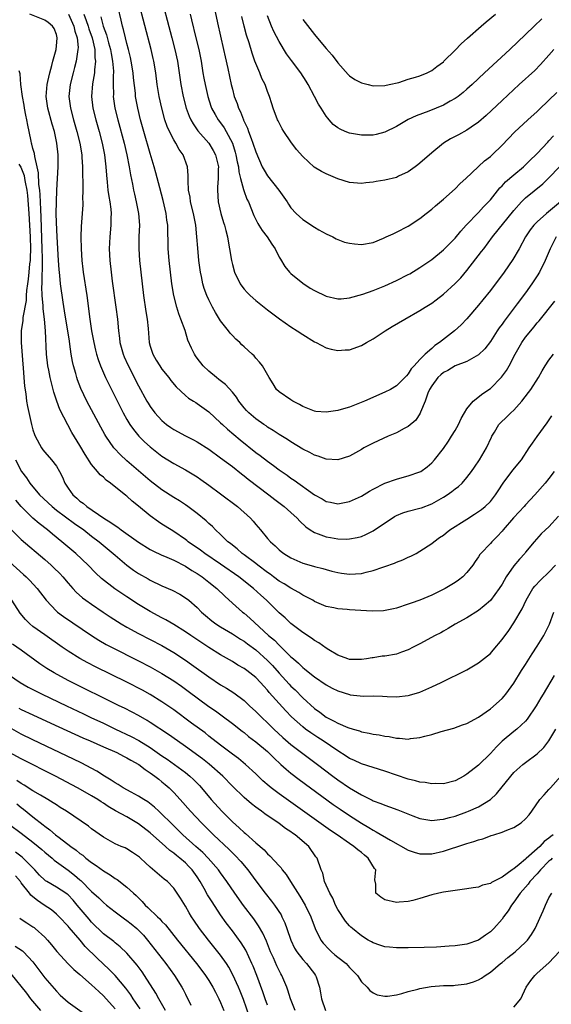
# Model space of a CAD drawing. Units: inches. Extents: x 2589000 to 2592000, y 1506000 to 1509000.
# Drawn here: x 2589369 to 2589459, y 1506598 to 1506766 of the extents above; entities that cross this region are included whole.
import ezdxf

# ---------------------------------------------------------------- set-up
doc = ezdxf.new("R2010")
doc.units = ezdxf.units.IN
doc.header["$MEASUREMENT"] = 0
doc.layers.add('LD25891506_2ft', color=120, linetype='Continuous')

msp = doc.modelspace()

# ---------------------------------------------------------------- linework, layer by layer
at = {"layer": 'LD25891506_2ft'}
for points, elevation in [([(2589460.25, 1506729), (2589459.2, 1506727), (2589458.37, 1506725), (2589457.37, 1506723), (2589457, 1506722.38), (2589456.08, 1506721), (2589455, 1506719.49), (2589453.58, 1506717.58), (2589451.36, 1506714.64), (2589451, 1506714.11), (2589450.52, 1506713.48), (2589450.19, 1506713), (2589449, 1506711.15), (2589448.06, 1506709.94), (2589447, 1506708.9), (2589445, 1506707.76), (2589443, 1506706.99), (2589441.77, 1506706.23), (2589441, 1506705.89), (2589440.53, 1506705.47), (2589440.04, 1506705), (2589439, 1506703.62), (2589438.64, 1506703), (2589438.35, 1506702.35), (2589437.87, 1506701), (2589437.08, 1506699.08), (2589437.04, 1506698.96), (2589436.27, 1506697.73), (2589435, 1506696.67), (2589434.32, 1506696.32), (2589433, 1506695.59), (2589431.55, 1506695), (2589429, 1506693.84), (2589427.4, 1506693), (2589427, 1506692.75), (2589425, 1506691.58), (2589423, 1506690.97), (2589421, 1506691.07), (2589419.61, 1506691.61), (2589419, 1506691.77), (2589418.22, 1506692.22), (2589417, 1506692.82), (2589415, 1506694.03), (2589414.42, 1506694.42), (2589413, 1506695.28), (2589411.98, 1506695.98), (2589411, 1506696.57), (2589410.75, 1506696.75), (2589410.38, 1506697), (2589409, 1506697.97), (2589407.8, 1506699), (2589407.41, 1506699.41), (2589407, 1506699.87), (2589406.12, 1506701), (2589405.69, 1506701.69), (2589405, 1506702.51), (2589403.82, 1506703.82), (2589402.7, 1506704.7), (2589402.27, 1506705), (2589401, 1506706.08), (2589400.01, 1506707), (2589399, 1506708.34), (2589398.73, 1506708.73), (2589398.53, 1506709), (2589398.03, 1506710.03), (2589397.42, 1506711.42), (2589396.93, 1506713.07), (2589396.24, 1506715), (2589395.89, 1506715.89), (2589395.56, 1506717), (2589395.04, 1506719), (2589394.7, 1506721), (2589394.45, 1506723), (2589394.23, 1506725), (2589394.07, 1506727), (2589394.03, 1506728.03), (2589394, 1506730), (2589393.97, 1506731), (2589393.85, 1506731.85), (2589393.72, 1506733), (2589393.21, 1506735.21), (2589392.62, 1506737.38), (2589391.96, 1506739.96), (2589391.67, 1506741), (2589391, 1506743.22), (2589389.91, 1506747), (2589389.36, 1506749), (2589388.87, 1506751), (2589388.51, 1506753), (2589388.46, 1506753.54), (2589388.14, 1506756.14), (2589388.07, 1506757), (2589387.75, 1506759), (2589387.61, 1506759.61), (2589387.28, 1506761), (2589387, 1506762.02), (2589386.76, 1506763), (2589386.43, 1506764.43), (2589386.27, 1506765), (2589386.02, 1506765.98), (2589385, 1506770.37)], 8836), ([(2589392.57, 1506771), (2589394.7, 1506763), (2589395.21, 1506761), (2589395.62, 1506759), (2589396.22, 1506755), (2589396.62, 1506753), (2589397.14, 1506751), (2589397.63, 1506749.63), (2589397.91, 1506749), (2589398.29, 1506748.29), (2589399.12, 1506747.12), (2589400.99, 1506745), (2589401.75, 1506743.75), (2589402.13, 1506743), (2589402.61, 1506741), (2589402.59, 1506740.59), (2589402.59, 1506739), (2589402.49, 1506737.51), (2589402.44, 1506737), (2589402.57, 1506735), (2589403.05, 1506733), (2589403.49, 1506731.49), (2589403.65, 1506731), (2589403.91, 1506730.09), (2589404.16, 1506729), (2589404.26, 1506728.26), (2589404.54, 1506727), (2589404.85, 1506725), (2589405, 1506724.3), (2589405.36, 1506723), (2589406.34, 1506721), (2589406.61, 1506720.61), (2589407, 1506720.1), (2589407.52, 1506719.52), (2589408.06, 1506719), (2589409, 1506718.17), (2589411, 1506716.59), (2589413.06, 1506715.06), (2589415, 1506713.68), (2589416.04, 1506713), (2589417, 1506712.34), (2589419, 1506711.13), (2589419.3, 1506711), (2589421, 1506710.1), (2589421.87, 1506709.87), (2589423, 1506709.65), (2589424.26, 1506709.74), (2589425, 1506709.76), (2589427, 1506710.46), (2589427.89, 1506711), (2589429, 1506711.61), (2589431.04, 1506713), (2589432.25, 1506713.75), (2589434.39, 1506715), (2589437, 1506716.46), (2589437.88, 1506717), (2589439, 1506717.71), (2589439.74, 1506718.26), (2589441, 1506719.24), (2589443, 1506721.05), (2589443.95, 1506722.05), (2589445, 1506723.27), (2589447.5, 1506726.5), (2589447.86, 1506727), (2589449.37, 1506729), (2589453, 1506733.54), (2589454.31, 1506735), (2589455, 1506735.68), (2589457.93, 1506738.07), (2589459, 1506739.07), (2589460.82, 1506741)], 8832), ([(2589460.94, 1506735), (2589458.57, 1506733), (2589457, 1506731.61), (2589456.41, 1506731), (2589455.79, 1506730.21), (2589454.99, 1506729), (2589453.9, 1506727), (2589452.85, 1506725.15), (2589451.35, 1506723), (2589449, 1506719.87), (2589447.74, 1506718.26), (2589447, 1506717.34), (2589445, 1506715.01), (2589444.01, 1506713.99), (2589442.91, 1506713), (2589440.32, 1506711), (2589439.52, 1506710.48), (2589439, 1506709.98), (2589437.87, 1506709), (2589437, 1506708.12), (2589435.98, 1506707), (2589435.5, 1506706.5), (2589435, 1506705.63), (2589434.68, 1506705.32), (2589434.4, 1506705), (2589433, 1506703.59), (2589431.98, 1506703), (2589431, 1506702.5), (2589427.52, 1506701), (2589425, 1506699.98), (2589423.56, 1506699.56), (2589423, 1506699.38), (2589421, 1506699.09), (2589419.24, 1506699.24), (2589419, 1506699.28), (2589417, 1506700.09), (2589416.44, 1506700.44), (2589415.31, 1506701), (2589415, 1506701.19), (2589413, 1506702.57), (2589412.54, 1506703), (2589411.94, 1506703.94), (2589411.3, 1506705), (2589410.14, 1506707), (2589409.65, 1506707.65), (2589409, 1506708.34), (2589408.7, 1506708.7), (2589408.39, 1506709), (2589407, 1506710.27), (2589406.62, 1506710.62), (2589406.25, 1506711), (2589405.59, 1506711.59), (2589405, 1506712.19), (2589404.61, 1506712.61), (2589404.33, 1506713), (2589403, 1506714.71), (2589402.12, 1506716.12), (2589401.63, 1506717), (2589401, 1506718.26), (2589400.66, 1506719), (2589400.21, 1506720.21), (2589399.98, 1506721), (2589399.74, 1506722.26), (2589399.56, 1506723), (2589399.3, 1506725), (2589399.1, 1506727.1), (2589398.96, 1506729.04), (2589398.76, 1506731), (2589398.46, 1506732.46), (2589398.37, 1506733), (2589397.87, 1506735), (2589397.78, 1506735.78), (2589397.53, 1506737), (2589397.44, 1506738.56), (2589397.48, 1506739.48), (2589397.35, 1506741), (2589396.6, 1506743), (2589395.93, 1506743.93), (2589395.34, 1506745), (2589395, 1506745.56), (2589394.27, 1506747), (2589393.88, 1506747.88), (2589393.51, 1506749), (2589392.95, 1506751), (2589392.52, 1506753), (2589392.2, 1506755), (2589391.93, 1506757), (2589391.59, 1506759), (2589391.48, 1506759.48), (2589391.13, 1506761), (2589389, 1506769.21)], 8834), ([(2589401.74, 1506769), (2589402.48, 1506765.52), (2589403.51, 1506761), (2589403.77, 1506759.77), (2589404.23, 1506757.77), (2589404.82, 1506755), (2589405, 1506754.2), (2589405.31, 1506753), (2589405.8, 1506751.8), (2589406.03, 1506751), (2589406.38, 1506750.38), (2589406.88, 1506749), (2589406.92, 1506748.92), (2589407, 1506748.73), (2589407.58, 1506747.58), (2589407.77, 1506747), (2589408.2, 1506745.8), (2589408.52, 1506745), (2589409, 1506743.51), (2589410.11, 1506741), (2589410.42, 1506740.42), (2589411, 1506739.45), (2589412.91, 1506737), (2589413.79, 1506735.79), (2589414.33, 1506735), (2589414.58, 1506734.58), (2589415, 1506733.95), (2589415.9, 1506733), (2589416.47, 1506732.47), (2589417, 1506731.99), (2589419, 1506730.69), (2589419.76, 1506730.24), (2589421, 1506729.55), (2589422.16, 1506729), (2589422.71, 1506728.71), (2589423, 1506728.59), (2589424.14, 1506728.14), (2589425, 1506727.94), (2589425.81, 1506727.81), (2589427, 1506727.71), (2589429, 1506728.06), (2589430.79, 1506728.79), (2589431.26, 1506729), (2589432.44, 1506729.56), (2589433, 1506729.81), (2589435, 1506730.83), (2589437, 1506732.16), (2589438.03, 1506733), (2589439, 1506733.75), (2589439.66, 1506734.34), (2589441, 1506735.44), (2589443, 1506737.22), (2589443.88, 1506738.12), (2589444.84, 1506739), (2589448.02, 1506741.98), (2589449, 1506742.74), (2589449.29, 1506743), (2589451, 1506744.65), (2589453.13, 1506746.87), (2589455.4, 1506749), (2589457, 1506750.44), (2589457.28, 1506750.72), (2589459, 1506752.33), (2589460.32, 1506753.68)], 8828), ([(2589459.91, 1506689), (2589459, 1506687.8), (2589458.33, 1506687), (2589456.56, 1506685), (2589455, 1506683.32), (2589454.75, 1506683), (2589453.89, 1506682.11), (2589452.93, 1506681.07), (2589451.16, 1506679), (2589451, 1506678.78), (2589450.14, 1506677.86), (2589449.25, 1506677), (2589449, 1506676.69), (2589447.36, 1506675), (2589447.2, 1506674.8), (2589447, 1506674.44), (2589446.4, 1506673.61), (2589446.01, 1506673), (2589445, 1506671.73), (2589444.33, 1506671), (2589443.57, 1506670.43), (2589443, 1506670.05), (2589441.27, 1506669), (2589440.71, 1506668.71), (2589439, 1506667.9), (2589437, 1506667.05), (2589435.49, 1506666.51), (2589435, 1506666.32), (2589433, 1506665.68), (2589432.47, 1506665.53), (2589430.78, 1506665.22), (2589428.83, 1506665.17), (2589425, 1506665.37), (2589424.58, 1506665.42), (2589423, 1506665.53), (2589422.3, 1506665.7), (2589421, 1506665.95), (2589419, 1506666.8), (2589418.7, 1506667), (2589417.61, 1506667.61), (2589417, 1506667.88), (2589416.33, 1506668.33), (2589415, 1506669.07), (2589413.82, 1506669.82), (2589413, 1506670.29), (2589412.01, 1506671), (2589411.44, 1506671.44), (2589411, 1506671.73), (2589409.33, 1506673), (2589409, 1506673.27), (2589407, 1506674.78), (2589406.69, 1506675), (2589405.8, 1506675.8), (2589405, 1506676.41), (2589404.68, 1506676.68), (2589404.24, 1506677), (2589403, 1506678.23), (2589402.15, 1506679), (2589401.59, 1506679.59), (2589401, 1506680.12), (2589400.55, 1506680.55), (2589399, 1506681.81), (2589397.43, 1506683), (2589397, 1506683.3), (2589395.98, 1506683.98), (2589395, 1506684.57), (2589393, 1506685.84), (2589391, 1506687.39), (2589387, 1506690.81), (2589385.86, 1506691.86), (2589384.89, 1506692.89), (2589384.81, 1506693), (2589383.43, 1506695), (2589383.27, 1506695.27), (2589382.56, 1506696.56), (2589381, 1506699.51), (2589380.19, 1506701), (2589379.15, 1506703.15), (2589378.6, 1506704.6), (2589378.47, 1506705), (2589378.28, 1506705.72), (2589377.91, 1506707), (2589377.73, 1506707.73), (2589377.51, 1506709), (2589377.29, 1506710.71), (2589377.2, 1506711.2), (2589376.94, 1506713), (2589376.61, 1506715), (2589376.4, 1506716.4), (2589376.14, 1506717.86), (2589375.72, 1506721), (2589375.58, 1506722.42), (2589375.45, 1506723.45), (2589375.34, 1506725), (2589375.1, 1506729), (2589375, 1506731.49), (2589374.98, 1506733), (2589374.99, 1506735), (2589375.07, 1506737), (2589375.29, 1506741), (2589375.29, 1506743), (2589375.09, 1506745), (2589374.65, 1506747), (2589374.26, 1506748.26), (2589373.52, 1506751), (2589373.25, 1506753), (2589373.42, 1506755), (2589373.56, 1506755.56), (2589373.87, 1506757), (2589374.24, 1506758.24), (2589374.41, 1506759), (2589374.93, 1506761), (2589374.93, 1506761.07), (2589375, 1506761.55), (2589375.14, 1506763), (2589375, 1506763.54), (2589374.59, 1506764.59), (2589374.35, 1506765), (2589373.59, 1506765.59), (2589373, 1506765.99), (2589370.47, 1506767)], 8844), ([(2589377.05, 1506767.05), (2589377.99, 1506765), (2589378.15, 1506764.15), (2589378.54, 1506763), (2589378.68, 1506761.32), (2589378.66, 1506761), (2589378.57, 1506760.57), (2589378.37, 1506759), (2589378.1, 1506757.9), (2589377.85, 1506757), (2589377.34, 1506755), (2589377.13, 1506753), (2589377.38, 1506751), (2589377.92, 1506749), (2589378.5, 1506747), (2589378.98, 1506745.02), (2589379.32, 1506743), (2589379.35, 1506742.65), (2589379.46, 1506741), (2589379.47, 1506739.47), (2589379.51, 1506738.49), (2589379.5, 1506737), (2589379.46, 1506735.46), (2589379.49, 1506735), (2589379.5, 1506734.5), (2589379.21, 1506730.79), (2589379.15, 1506729), (2589379.19, 1506727), (2589379.32, 1506725), (2589379.5, 1506723.5), (2589379.55, 1506723), (2589380.16, 1506719), (2589380.68, 1506715), (2589380.97, 1506713), (2589381.36, 1506711), (2589381.67, 1506709.67), (2589381.84, 1506709), (2589382.1, 1506708.1), (2589382.51, 1506707), (2589383.38, 1506705), (2589383.91, 1506703.91), (2589385.9, 1506699.9), (2589386.37, 1506699), (2589387, 1506697.86), (2589387.52, 1506697), (2589388.13, 1506696.13), (2589389.03, 1506695.03), (2589390.04, 1506694.04), (2589391, 1506693.17), (2589393, 1506691.6), (2589395, 1506690.35), (2589397, 1506689.29), (2589398.43, 1506688.43), (2589399, 1506688.06), (2589399.63, 1506687.63), (2589401, 1506686.65), (2589403, 1506685.18), (2589405.88, 1506683), (2589408.11, 1506681), (2589408.53, 1506680.53), (2589409, 1506679.94), (2589409.81, 1506679), (2589411, 1506677.56), (2589411.49, 1506677), (2589412.32, 1506676.32), (2589413, 1506675.61), (2589413.33, 1506675.33), (2589413.79, 1506675), (2589415, 1506674.25), (2589417, 1506673.36), (2589418.84, 1506672.84), (2589419, 1506672.78), (2589420.41, 1506672.41), (2589421, 1506672.24), (2589421.99, 1506671.99), (2589423, 1506671.74), (2589423.64, 1506671.64), (2589425, 1506671.47), (2589427, 1506671.59), (2589427.81, 1506671.81), (2589429, 1506672.07), (2589430.64, 1506672.64), (2589431, 1506672.75), (2589432.67, 1506673.33), (2589433, 1506673.51), (2589434.09, 1506673.91), (2589435, 1506674.37), (2589435.44, 1506674.56), (2589436.35, 1506675), (2589437, 1506675.37), (2589439, 1506676.69), (2589439.34, 1506677), (2589440.3, 1506677.7), (2589441, 1506678.14), (2589441.47, 1506678.53), (2589442.11, 1506679), (2589445, 1506680.86), (2589446.32, 1506681.68), (2589447.51, 1506682.49), (2589448.13, 1506683), (2589449, 1506683.85), (2589449.9, 1506685), (2589450.34, 1506685.66), (2589451.18, 1506687), (2589452.82, 1506689.18), (2589454.29, 1506691), (2589455.6, 1506693), (2589456.16, 1506693.84), (2589457, 1506694.97), (2589458.69, 1506697.31), (2589459.5, 1506698.5)], 8842), ([(2589379.68, 1506767), (2589380.05, 1506765.95), (2589380.43, 1506765), (2589380.55, 1506764.55), (2589381.07, 1506763), (2589381.52, 1506761), (2589381.57, 1506759.57), (2589381.67, 1506759), (2589381.5, 1506757.5), (2589381.49, 1506757), (2589381.16, 1506755.16), (2589380.97, 1506753), (2589381.2, 1506751), (2589381.7, 1506749), (2589382.26, 1506747), (2589382.78, 1506745), (2589383.19, 1506743), (2589383.43, 1506741), (2589383.53, 1506739.53), (2589383.67, 1506738.33), (2589383.79, 1506737), (2589383.92, 1506735.92), (2589384.08, 1506735), (2589384.25, 1506733.75), (2589384.31, 1506733), (2589384.29, 1506732.29), (2589384.3, 1506731), (2589384.09, 1506729), (2589384.01, 1506727), (2589384.13, 1506725), (2589384.35, 1506723), (2589384.53, 1506721.47), (2589385.13, 1506717), (2589385.39, 1506715), (2589385.57, 1506713), (2589385.75, 1506711.75), (2589385.83, 1506711), (2589386.39, 1506709), (2589386.57, 1506708.57), (2589387.19, 1506707.19), (2589389, 1506703.62), (2589390.44, 1506701), (2589390.65, 1506700.65), (2589391, 1506700.09), (2589391.8, 1506699), (2589393, 1506697.66), (2589393.79, 1506697), (2589394.49, 1506696.49), (2589395, 1506696.14), (2589397, 1506695.06), (2589398.38, 1506694.38), (2589399, 1506694.05), (2589401, 1506692.79), (2589403, 1506691.34), (2589405, 1506689.81), (2589406.57, 1506688.57), (2589407, 1506688.26), (2589407.69, 1506687.69), (2589411.22, 1506685), (2589412.22, 1506684.22), (2589413.83, 1506683), (2589415, 1506681.97), (2589416.04, 1506681), (2589416.49, 1506680.49), (2589417.52, 1506679.52), (2589418.27, 1506679), (2589419, 1506678.55), (2589419.66, 1506678.34), (2589421, 1506677.85), (2589421.74, 1506677.74), (2589423, 1506677.51), (2589424.55, 1506677.45), (2589425, 1506677.48), (2589426.3, 1506677.7), (2589427, 1506677.9), (2589427.78, 1506678.22), (2589429, 1506678.83), (2589432.68, 1506681.32), (2589433, 1506681.47), (2589434.07, 1506681.93), (2589435, 1506682.21), (2589437, 1506682.7), (2589437.23, 1506682.77), (2589439, 1506683.44), (2589441, 1506684.58), (2589441.64, 1506685), (2589442.44, 1506685.56), (2589443, 1506686), (2589443.57, 1506686.43), (2589444.19, 1506687), (2589445, 1506687.93), (2589445.81, 1506689), (2589446.28, 1506689.72), (2589447.15, 1506691), (2589448.33, 1506693), (2589449.17, 1506694.83), (2589449.26, 1506695), (2589449.72, 1506695.72), (2589450.47, 1506697), (2589450.72, 1506697.28), (2589451.73, 1506698.27), (2589452.51, 1506699), (2589453, 1506699.44), (2589454.38, 1506701), (2589455.53, 1506702.47), (2589455.92, 1506703), (2589457.22, 1506705), (2589457.84, 1506706.16), (2589458.34, 1506707), (2589459, 1506707.99), (2589459.75, 1506709)], 8840), ([(2589397.78, 1506767), (2589398.04, 1506766.04), (2589398.8, 1506763), (2589399.28, 1506761), (2589399.66, 1506759), (2589399.98, 1506757), (2589400.13, 1506756.13), (2589400.35, 1506755), (2589400.82, 1506753), (2589401.34, 1506751.34), (2589401.47, 1506751), (2589402.08, 1506749.92), (2589402.58, 1506749), (2589403, 1506748.46), (2589403.61, 1506747.61), (2589403.95, 1506747), (2589405, 1506745), (2589405.49, 1506743.49), (2589405.62, 1506743), (2589405.84, 1506741.84), (2589406.02, 1506741), (2589406.11, 1506740.11), (2589406.38, 1506739), (2589406.91, 1506737.09), (2589406.93, 1506736.93), (2589407.48, 1506735.48), (2589407.75, 1506735), (2589408.68, 1506732.68), (2589409.33, 1506731.33), (2589409.51, 1506731), (2589410.09, 1506730.09), (2589410.94, 1506729), (2589411.76, 1506727.76), (2589412.29, 1506727), (2589413, 1506725.58), (2589413.2, 1506725.2), (2589413.96, 1506723.96), (2589414.75, 1506723), (2589415, 1506722.76), (2589417, 1506721.12), (2589418.28, 1506720.28), (2589419, 1506719.87), (2589421, 1506718.92), (2589423, 1506718.44), (2589423.53, 1506718.47), (2589425, 1506718.59), (2589427.26, 1506719.26), (2589429, 1506719.87), (2589430.44, 1506720.44), (2589431, 1506720.67), (2589433, 1506721.59), (2589435, 1506722.59), (2589435.27, 1506722.73), (2589437, 1506723.77), (2589439, 1506725.18), (2589441, 1506726.81), (2589443, 1506728.82), (2589443.98, 1506730.02), (2589444.9, 1506731), (2589447, 1506733.2), (2589447.85, 1506734.15), (2589448.68, 1506735), (2589449, 1506735.36), (2589450.63, 1506737.37), (2589451, 1506737.73), (2589451.6, 1506738.4), (2589453, 1506739.63), (2589454.66, 1506741), (2589455, 1506741.32), (2589455.84, 1506742.16), (2589456.75, 1506743), (2589457, 1506743.26), (2589458.8, 1506745.2), (2589459, 1506745.39), (2589459.75, 1506746.25)], 8830), ([(2589417, 1506766.1), (2589419, 1506763.55), (2589419.26, 1506763.26), (2589421, 1506761.15), (2589422.01, 1506760.01), (2589423, 1506758.71), (2589424.75, 1506756.75), (2589425, 1506756.49), (2589425.9, 1506755.9), (2589427, 1506755.28), (2589428.15, 1506755), (2589429, 1506754.82), (2589431, 1506754.85), (2589431.75, 1506755), (2589433.39, 1506755.39), (2589435, 1506755.91), (2589436.25, 1506756.25), (2589437, 1506756.5), (2589438.23, 1506757), (2589439, 1506757.41), (2589439.88, 1506758.12), (2589441, 1506758.92), (2589441.09, 1506759), (2589443, 1506760.87), (2589444.05, 1506761.94), (2589445.09, 1506762.92), (2589447.42, 1506765), (2589448.31, 1506765.69), (2589449.9, 1506767)], 8822), ([(2589382.59, 1506766.59), (2589382.99, 1506765), (2589383.52, 1506763.52), (2589383.87, 1506762.13), (2589384.2, 1506761), (2589384.31, 1506760.31), (2589384.57, 1506759), (2589384.72, 1506757.28), (2589384.72, 1506757), (2589384.69, 1506756.69), (2589384.68, 1506755), (2589384.71, 1506753.29), (2589384.7, 1506753), (2589384.98, 1506751), (2589385.47, 1506749), (2589386.55, 1506745), (2589387.03, 1506743), (2589387.42, 1506741), (2589387.63, 1506739.63), (2589387.97, 1506738.03), (2589388.15, 1506737), (2589388.29, 1506736.29), (2589388.61, 1506735), (2589389, 1506733), (2589389.14, 1506731), (2589389.07, 1506729.07), (2589389.04, 1506727), (2589389.19, 1506725), (2589389.6, 1506721), (2589389.84, 1506719), (2589390.27, 1506716.27), (2589390.49, 1506715), (2589390.64, 1506713.36), (2589390.83, 1506711), (2589391, 1506710.37), (2589391.42, 1506709), (2589392, 1506708), (2589392.61, 1506707), (2589393, 1506706.44), (2589394.19, 1506705), (2589394.53, 1506704.53), (2589395.43, 1506703.43), (2589397, 1506701.96), (2589397.51, 1506701.51), (2589398.37, 1506701), (2589398.75, 1506700.75), (2589399, 1506700.61), (2589401, 1506699.19), (2589403, 1506697.31), (2589403.3, 1506697), (2589404.18, 1506696.18), (2589406.36, 1506694.36), (2589409, 1506692.25), (2589409.72, 1506691.72), (2589411, 1506690.72), (2589412.02, 1506689.98), (2589413, 1506689.27), (2589414.35, 1506688.35), (2589415, 1506687.87), (2589415.53, 1506687.53), (2589419, 1506685), (2589420.29, 1506684.29), (2589421, 1506683.85), (2589421.73, 1506683.73), (2589423, 1506683.46), (2589423.58, 1506683.58), (2589425, 1506683.84), (2589427, 1506684.78), (2589428.38, 1506685.62), (2589429, 1506685.97), (2589431, 1506687.01), (2589433, 1506687.69), (2589433.98, 1506687.98), (2589435, 1506688.24), (2589437, 1506688.93), (2589437.13, 1506689), (2589438.21, 1506689.78), (2589439, 1506690.44), (2589439.49, 1506691), (2589441, 1506692.92), (2589441.85, 1506694.15), (2589442.4, 1506695), (2589443, 1506695.98), (2589443.55, 1506697), (2589444, 1506698), (2589444.58, 1506699), (2589445, 1506699.65), (2589446.07, 1506701), (2589447.7, 1506702.3), (2589449, 1506703.17), (2589450.92, 1506705.08), (2589451.76, 1506706.24), (2589452.18, 1506707), (2589453.24, 1506709), (2589454.38, 1506711), (2589455, 1506711.89), (2589455.9, 1506713), (2589456.41, 1506713.59), (2589457, 1506714.35), (2589457.32, 1506714.68), (2589459.97, 1506718.03)], 8838), ([(2589459.84, 1506761), (2589459, 1506760.01), (2589457.57, 1506758.43), (2589456.56, 1506757.44), (2589453.94, 1506755), (2589451, 1506752.3), (2589448.27, 1506749.73), (2589447, 1506748.59), (2589445.75, 1506747.75), (2589445, 1506747.23), (2589443.54, 1506746.46), (2589443, 1506746.16), (2589442.23, 1506745.77), (2589440.99, 1506745.01), (2589439, 1506743.36), (2589437, 1506741.62), (2589436.66, 1506741.34), (2589436.2, 1506741), (2589435, 1506740.14), (2589433.36, 1506739.36), (2589433, 1506739.18), (2589431, 1506738.68), (2589429.54, 1506738.46), (2589429, 1506738.35), (2589427.76, 1506738.24), (2589427, 1506738.14), (2589425, 1506738.31), (2589423, 1506738.92), (2589421, 1506739.75), (2589420.18, 1506740.18), (2589418.93, 1506740.93), (2589417, 1506742.73), (2589415.95, 1506743.95), (2589415, 1506745.23), (2589413.76, 1506747), (2589413.47, 1506747.47), (2589412.8, 1506748.8), (2589412.71, 1506749), (2589411.97, 1506751), (2589411.73, 1506751.73), (2589411.33, 1506753), (2589411, 1506753.81), (2589410.57, 1506755), (2589410.05, 1506756.05), (2589409.69, 1506757), (2589409, 1506758.61), (2589408.85, 1506759), (2589408.38, 1506760.38), (2589407.84, 1506762.16), (2589407.43, 1506763.43), (2589407, 1506765), (2589406.6, 1506766.6)], 8826), ([(2589457.79, 1506766.21), (2589456.45, 1506765), (2589455, 1506763.57), (2589452.3, 1506761), (2589448.03, 1506757), (2589445.87, 1506755), (2589445, 1506754.21), (2589444.35, 1506753.65), (2589443.53, 1506753), (2589443, 1506752.61), (2589442.17, 1506752.17), (2589441, 1506751.51), (2589438.5, 1506750.5), (2589436.33, 1506749.67), (2589434.97, 1506749.03), (2589433, 1506747.87), (2589431, 1506746.88), (2589429.51, 1506746.49), (2589429, 1506746.4), (2589427.63, 1506746.37), (2589427, 1506746.37), (2589425, 1506746.7), (2589424.26, 1506747), (2589423.4, 1506747.4), (2589423, 1506747.65), (2589422.22, 1506748.22), (2589421.53, 1506749), (2589421.26, 1506749.26), (2589421, 1506749.64), (2589420.14, 1506751), (2589419.68, 1506751.68), (2589419.03, 1506753), (2589417.95, 1506755), (2589417.59, 1506755.59), (2589416.7, 1506757), (2589415.1, 1506759.1), (2589414.25, 1506760.25), (2589413, 1506762.34), (2589412.09, 1506764.09), (2589411.7, 1506765), (2589411, 1506766.73)], 8824), ([(2589460.63, 1506681.37), (2589459, 1506679.51), (2589458.39, 1506679), (2589457.65, 1506678.35), (2589456.45, 1506677), (2589455, 1506675.2), (2589454.86, 1506675), (2589453.97, 1506674.03), (2589453, 1506672.91), (2589451.72, 1506671), (2589451, 1506669.75), (2589450.53, 1506669), (2589449, 1506666.98), (2589447.97, 1506666.03), (2589447, 1506665.27), (2589445, 1506664.02), (2589443, 1506662.9), (2589441.83, 1506662.17), (2589441, 1506661.75), (2589440.53, 1506661.47), (2589439.61, 1506661), (2589437, 1506659.58), (2589435.82, 1506659), (2589435, 1506658.57), (2589433.87, 1506658.13), (2589433, 1506657.83), (2589431, 1506657.47), (2589430.56, 1506657.44), (2589429, 1506657.19), (2589428.82, 1506657.18), (2589427.87, 1506657), (2589427, 1506656.88), (2589425, 1506656.91), (2589424.72, 1506657), (2589423, 1506657.65), (2589421.46, 1506658.54), (2589421, 1506658.83), (2589419.74, 1506659.74), (2589419, 1506660.15), (2589418.52, 1506660.52), (2589417, 1506661.52), (2589415, 1506663.03), (2589414, 1506664), (2589413, 1506664.89), (2589410.85, 1506667), (2589409.86, 1506667.86), (2589408.61, 1506669), (2589406.08, 1506671), (2589403, 1506673.18), (2589400.33, 1506675), (2589399.57, 1506675.57), (2589397.49, 1506677), (2589397.22, 1506677.22), (2589397, 1506677.38), (2589395, 1506678.73), (2589394.54, 1506679), (2589393, 1506680.02), (2589392.4, 1506680.4), (2589391, 1506681.41), (2589389, 1506683.07), (2589387.9, 1506683.9), (2589387, 1506684.75), (2589386.86, 1506684.86), (2589384.22, 1506687), (2589383.5, 1506687.5), (2589383, 1506688.02), (2589382.44, 1506688.44), (2589382.01, 1506689), (2589381, 1506690.18), (2589379.88, 1506691.88), (2589379, 1506693.4), (2589377.64, 1506695.64), (2589376.92, 1506696.92), (2589375.57, 1506699.57), (2589375.04, 1506701), (2589374.54, 1506702.54), (2589374.13, 1506704.13), (2589373.95, 1506705), (2589373.71, 1506706.29), (2589373.55, 1506707), (2589373.32, 1506709), (2589373.14, 1506713), (2589372.95, 1506715), (2589372.73, 1506716.73), (2589372.75, 1506717.25), (2589372.59, 1506719), (2589372.52, 1506720.52), (2589372.54, 1506721), (2589372.59, 1506721.41), (2589372.6, 1506724.6), (2589372.62, 1506725), (2589372.63, 1506725.37), (2589372.59, 1506727), (2589372.41, 1506732.41), (2589372.33, 1506733.67), (2589372.22, 1506736.22), (2589372.14, 1506737), (2589372.02, 1506737.98), (2589371.96, 1506739.96), (2589371.72, 1506741), (2589371.29, 1506742.71), (2589371.24, 1506743.24), (2589371, 1506744.08), (2589370.83, 1506744.83), (2589370.75, 1506745), (2589370.67, 1506745.33), (2589370.35, 1506747), (2589370.1, 1506748.1), (2589369.96, 1506749), (2589369.77, 1506749.77), (2589369.55, 1506751), (2589369.47, 1506751.47), (2589369.19, 1506753), (2589368.93, 1506755), (2589368.82, 1506756.82), (2589368.66, 1506757.34)], 8846), ([(2589368.57, 1506741.43), (2589368.9, 1506740.9), (2589369.48, 1506739.48), (2589369.56, 1506739), (2589369.64, 1506738.36), (2589369.94, 1506737), (2589370.07, 1506736.07), (2589370.31, 1506733), (2589370.43, 1506731), (2589370.5, 1506729), (2589370.55, 1506727), (2589370.53, 1506725.47), (2589370.5, 1506725), (2589370.41, 1506724.41), (2589370.31, 1506723), (2589370.2, 1506721.8), (2589370.04, 1506721), (2589369.87, 1506719.87), (2589369.82, 1506719), (2589369.81, 1506718.19), (2589369.26, 1506715.26), (2589369.24, 1506714.76), (2589368.99, 1506713), (2589369, 1506711), (2589369.28, 1506707.28), (2589369.34, 1506706.66), (2589369.44, 1506705), (2589369.54, 1506703.54), (2589369.77, 1506702.23), (2589369.92, 1506701), (2589370.06, 1506700.06), (2589370.73, 1506697), (2589371, 1506696.11), (2589371.27, 1506695.27), (2589371.38, 1506695), (2589372.46, 1506693), (2589372.69, 1506692.69), (2589373, 1506692.3), (2589374.15, 1506691), (2589375, 1506689.88), (2589375.54, 1506689), (2589376.03, 1506688.03), (2589376.44, 1506687), (2589377, 1506686.14), (2589377.79, 1506685), (2589378.45, 1506684.45), (2589379, 1506683.94), (2589379.56, 1506683.56), (2589380.19, 1506683), (2589383.09, 1506681), (2589384.29, 1506680.29), (2589385, 1506679.74), (2589385.47, 1506679.47), (2589386.06, 1506679), (2589389, 1506676.92), (2589391, 1506675.68), (2589391.45, 1506675.45), (2589393, 1506674.73), (2589393.45, 1506674.55), (2589395, 1506673.86), (2589397, 1506672.82), (2589398.1, 1506672.1), (2589399, 1506671.59), (2589399.87, 1506671), (2589401, 1506670.12), (2589402.38, 1506669), (2589403.69, 1506667.69), (2589405, 1506666.5), (2589406.71, 1506665), (2589407, 1506664.79), (2589407.97, 1506663.97), (2589411.19, 1506661), (2589412.17, 1506660.17), (2589413, 1506659.32), (2589413.18, 1506659.18), (2589415, 1506657.37), (2589415.41, 1506657), (2589416.27, 1506656.27), (2589417, 1506655.52), (2589417.3, 1506655.3), (2589417.64, 1506655), (2589419, 1506653.92), (2589421, 1506652.55), (2589422.01, 1506652.02), (2589423, 1506651.53), (2589425, 1506650.91), (2589425.11, 1506650.89), (2589427.34, 1506650.66), (2589429, 1506650.67), (2589430.63, 1506650.63), (2589431.42, 1506650.58), (2589433, 1506650.54), (2589435, 1506650.75), (2589435.2, 1506650.8), (2589437, 1506651.35), (2589439, 1506652.23), (2589440.62, 1506653), (2589445, 1506655.14), (2589447, 1506656.31), (2589448.5, 1506657.5), (2589449, 1506657.95), (2589449.5, 1506658.5), (2589451, 1506660.29), (2589452.14, 1506661.86), (2589453, 1506663.18), (2589454.45, 1506665.55), (2589455.12, 1506667), (2589456.26, 1506669), (2589456.57, 1506669.43), (2589457.55, 1506670.45), (2589459, 1506671.81), (2589460.09, 1506673)], 8848), ([(2589368, 1506691), (2589369.02, 1506689), (2589369.89, 1506687.89), (2589370.46, 1506687), (2589372.12, 1506685), (2589374.25, 1506683), (2589375, 1506682.41), (2589378.1, 1506680.1), (2589379.65, 1506679), (2589381, 1506677.95), (2589382.27, 1506677), (2589384.66, 1506675), (2589385, 1506674.69), (2589387, 1506673), (2589388.15, 1506672.15), (2589389, 1506671.59), (2589390.65, 1506670.65), (2589391, 1506670.43), (2589393, 1506669.48), (2589394.74, 1506668.74), (2589396.03, 1506668.03), (2589397, 1506667.45), (2589397.57, 1506667), (2589399, 1506665.78), (2589399.74, 1506665), (2589400.41, 1506664.41), (2589401.5, 1506663.5), (2589402.17, 1506663), (2589403, 1506662.47), (2589405, 1506661.3), (2589406.39, 1506660.39), (2589407, 1506660.03), (2589407.58, 1506659.58), (2589409, 1506658.54), (2589411, 1506656.75), (2589411.85, 1506655.85), (2589413, 1506654.55), (2589414.69, 1506652.69), (2589415, 1506652.37), (2589415.7, 1506651.7), (2589417, 1506650.37), (2589419, 1506648.55), (2589419.92, 1506647.92), (2589421, 1506647.07), (2589422.39, 1506646.39), (2589423, 1506646.02), (2589424.71, 1506645.29), (2589425.62, 1506645), (2589426.7, 1506644.7), (2589427, 1506644.58), (2589428.33, 1506644.33), (2589429, 1506644.17), (2589430.03, 1506644.04), (2589431, 1506643.82), (2589431.76, 1506643.76), (2589433, 1506643.47), (2589433.49, 1506643.49), (2589435, 1506643.31), (2589435.39, 1506643.39), (2589437, 1506643.56), (2589437.82, 1506643.82), (2589439, 1506644.11), (2589440.6, 1506644.6), (2589442.8, 1506645.2), (2589444.27, 1506645.73), (2589445, 1506645.99), (2589447, 1506647.03), (2589449, 1506648.5), (2589451, 1506650.26), (2589451.34, 1506650.66), (2589451.62, 1506651), (2589453, 1506652.87), (2589454.31, 1506655), (2589455, 1506656.06), (2589456.13, 1506657.87), (2589457, 1506659.15), (2589458.13, 1506661), (2589458.43, 1506661.57), (2589459.06, 1506662.94), (2589459.8, 1506665)], 8850), ([(2589459.86, 1506654.14), (2589458.01, 1506651), (2589457.62, 1506650.38), (2589456.83, 1506649), (2589455.3, 1506646.7), (2589455, 1506646.37), (2589453.54, 1506645), (2589453, 1506644.59), (2589451, 1506642.97), (2589450.02, 1506641.98), (2589449, 1506640.86), (2589447, 1506638.89), (2589445, 1506637.31), (2589444.49, 1506637), (2589443, 1506636.19), (2589441, 1506635.67), (2589439.71, 1506635.71), (2589439, 1506635.68), (2589437.9, 1506635.9), (2589437, 1506635.98), (2589436.21, 1506636.21), (2589435, 1506636.48), (2589433, 1506637.15), (2589431, 1506637.87), (2589427, 1506639.07), (2589425.71, 1506639.71), (2589425, 1506640), (2589424.41, 1506640.41), (2589423, 1506641.31), (2589420.48, 1506643), (2589419.57, 1506643.57), (2589418.36, 1506644.36), (2589417.49, 1506645), (2589417, 1506645.38), (2589415.11, 1506647.11), (2589414.13, 1506648.13), (2589413, 1506649.37), (2589411.28, 1506651.28), (2589411, 1506651.64), (2589410.35, 1506652.35), (2589409.8, 1506653), (2589409, 1506653.83), (2589407.49, 1506655), (2589407, 1506655.36), (2589405.95, 1506655.95), (2589405, 1506656.53), (2589403, 1506657.7), (2589401, 1506658.97), (2589399.77, 1506659.77), (2589397.92, 1506661), (2589397, 1506661.64), (2589395, 1506662.88), (2589393.67, 1506663.67), (2589393, 1506664.02), (2589391, 1506665.1), (2589389, 1506666.3), (2589387, 1506667.59), (2589384.96, 1506668.96), (2589382.71, 1506670.71), (2589381.68, 1506671.68), (2589380.4, 1506673), (2589378.28, 1506675), (2589375.94, 1506677), (2589374.3, 1506678.3), (2589373.49, 1506679), (2589372.08, 1506680.08), (2589371, 1506681.03), (2589369, 1506683.01), (2589368.09, 1506684.09)], 8852), ([(2589367.19, 1506679.19), (2589369, 1506677.39), (2589373, 1506673.95), (2589374.08, 1506673), (2589374.56, 1506672.56), (2589375.55, 1506671.55), (2589376.07, 1506671), (2589377, 1506669.9), (2589377.8, 1506669), (2589378.38, 1506668.38), (2589379.45, 1506667.45), (2589380.04, 1506667), (2589381, 1506666.32), (2589382.98, 1506664.98), (2589384.18, 1506664.18), (2589385.39, 1506663.39), (2589386.03, 1506663), (2589387, 1506662.44), (2589389, 1506661.36), (2589391, 1506660.33), (2589393, 1506659.26), (2589395, 1506658.08), (2589397, 1506656.78), (2589398.05, 1506656.05), (2589401, 1506653.95), (2589403, 1506652.6), (2589404.01, 1506652.01), (2589405.23, 1506651.23), (2589407, 1506649.9), (2589407.93, 1506649), (2589409, 1506648.01), (2589409.49, 1506647.5), (2589410.01, 1506647), (2589411, 1506646.09), (2589412.09, 1506645), (2589413.61, 1506643.61), (2589415, 1506642.41), (2589417, 1506640.84), (2589419.5, 1506639), (2589422.16, 1506637), (2589423, 1506636.38), (2589424.98, 1506635), (2589427, 1506633.79), (2589428.87, 1506632.87), (2589429, 1506632.8), (2589430.34, 1506632.34), (2589431, 1506632.04), (2589431.78, 1506631.78), (2589433.24, 1506631.24), (2589435.77, 1506630.23), (2589437, 1506629.76), (2589437.63, 1506629.63), (2589439, 1506629.41), (2589440.4, 1506629.6), (2589441, 1506629.63), (2589442.05, 1506629.95), (2589443, 1506630.18), (2589445, 1506630.89), (2589445.28, 1506631), (2589447, 1506631.77), (2589449, 1506633), (2589450.04, 1506633.96), (2589452.49, 1506637), (2589453, 1506637.6), (2589454.56, 1506639), (2589455, 1506639.34), (2589457, 1506640.78), (2589458.12, 1506641.88), (2589459, 1506643.04), (2589460.16, 1506645)], 8854), ([(2589367, 1506673.57), (2589369.41, 1506671.41), (2589369.85, 1506671), (2589370.43, 1506670.43), (2589371.73, 1506669), (2589373.23, 1506667), (2589375, 1506665.17), (2589375.2, 1506665), (2589376.23, 1506664.23), (2589380.99, 1506660.99), (2589382.21, 1506660.21), (2589383.48, 1506659.48), (2589384.39, 1506659), (2589389, 1506656.67), (2589391, 1506655.64), (2589393, 1506654.51), (2589395, 1506653.24), (2589396.32, 1506652.32), (2589397.49, 1506651.48), (2589401, 1506648.89), (2589402.12, 1506648.12), (2589403.28, 1506647.28), (2589405, 1506645.99), (2589406.67, 1506644.67), (2589407, 1506644.42), (2589407.78, 1506643.78), (2589409, 1506642.85), (2589411, 1506641.17), (2589411.19, 1506641), (2589412.1, 1506640.1), (2589413.28, 1506639), (2589414.16, 1506638.16), (2589415, 1506637.48), (2589416.4, 1506636.4), (2589422.18, 1506632.18), (2589423.36, 1506631.36), (2589425, 1506630.26), (2589427, 1506628.98), (2589428.25, 1506628.25), (2589429, 1506627.76), (2589429.51, 1506627.51), (2589431.96, 1506626.04), (2589435, 1506624.35), (2589436.01, 1506624.01), (2589437, 1506623.72), (2589437.71, 1506623.71), (2589439, 1506623.74), (2589441, 1506624.2), (2589444.63, 1506625.37), (2589445, 1506625.51), (2589446.17, 1506625.83), (2589447, 1506626.14), (2589447.7, 1506626.3), (2589449, 1506626.8), (2589449.16, 1506626.84), (2589449.62, 1506627), (2589451, 1506627.43), (2589451.79, 1506627.79), (2589453, 1506628.23), (2589454.24, 1506629), (2589455, 1506629.69), (2589455.6, 1506630.4), (2589456.07, 1506631), (2589457.46, 1506633), (2589458.17, 1506633.83), (2589459, 1506634.7), (2589459.24, 1506635), (2589461, 1506637)], 8856), ([(2589459.73, 1506627), (2589459.31, 1506626.69), (2589459, 1506626.41), (2589458.17, 1506625.83), (2589457.44, 1506625), (2589457, 1506624.6), (2589455.08, 1506622.92), (2589455, 1506622.83), (2589453.9, 1506621.9), (2589453, 1506621.18), (2589452.87, 1506621.13), (2589452.72, 1506621), (2589451, 1506619.76), (2589449.53, 1506619), (2589449.17, 1506618.83), (2589449, 1506618.68), (2589447.64, 1506618.36), (2589447, 1506618.06), (2589446.06, 1506617.94), (2589445, 1506617.75), (2589443, 1506617.49), (2589442.58, 1506617.42), (2589441, 1506617.18), (2589440.19, 1506617), (2589439, 1506616.71), (2589437, 1506616.12), (2589435.79, 1506615.79), (2589435, 1506615.62), (2589433.46, 1506615.46), (2589433, 1506615.44), (2589431, 1506615.86), (2589430.32, 1506616.32), (2589429.47, 1506617), (2589429.45, 1506618.55), (2589429.29, 1506619.29), (2589429.45, 1506621), (2589429.23, 1506621.23), (2589428.18, 1506623), (2589427.51, 1506623.51), (2589427, 1506623.94), (2589426.4, 1506624.4), (2589425.74, 1506625), (2589425, 1506625.5), (2589422.85, 1506627), (2589421.73, 1506627.73), (2589420.56, 1506628.56), (2589413, 1506633.98), (2589411.64, 1506635), (2589411.28, 1506635.28), (2589410.22, 1506636.22), (2589409, 1506637.4), (2589407.23, 1506639), (2589406.02, 1506640.02), (2589405, 1506640.77), (2589403, 1506642.3), (2589401, 1506643.84), (2589400.36, 1506644.36), (2589398.06, 1506646.06), (2589395, 1506648.3), (2589393, 1506649.69), (2589391, 1506650.92), (2589389.65, 1506651.65), (2589387, 1506653.01), (2589381.67, 1506655.67), (2589380.34, 1506656.34), (2589379, 1506657.06), (2589377, 1506658.3), (2589375.98, 1506659), (2589373, 1506661.1), (2589371, 1506662.55), (2589370.45, 1506663), (2589369.71, 1506663.71), (2589368.83, 1506664.83), (2589367.39, 1506667)], 8858), ([(2589459.56, 1506623), (2589459.29, 1506622.71), (2589459, 1506622.48), (2589457.57, 1506621), (2589457, 1506620.34), (2589455.76, 1506619), (2589455.46, 1506618.54), (2589454.09, 1506617), (2589453, 1506615.46), (2589452.62, 1506615), (2589452.01, 1506613.99), (2589451.27, 1506613), (2589451, 1506612.6), (2589449.61, 1506611), (2589449, 1506610.4), (2589448.17, 1506609.83), (2589447, 1506609), (2589445, 1506608.32), (2589443, 1506608.04), (2589441.96, 1506607.96), (2589439.83, 1506607.83), (2589437.74, 1506607.74), (2589435, 1506607.67), (2589433, 1506607.67), (2589431.78, 1506607.78), (2589431, 1506607.87), (2589430.13, 1506608.13), (2589429, 1506608.52), (2589428.71, 1506608.71), (2589428.19, 1506609), (2589427, 1506609.74), (2589425.5, 1506611), (2589425.22, 1506611.22), (2589425, 1506611.43), (2589424.27, 1506612.27), (2589423, 1506614.25), (2589422.61, 1506615), (2589422.16, 1506616.16), (2589421.63, 1506617), (2589420.73, 1506619), (2589420.44, 1506620.44), (2589420.17, 1506621), (2589419.46, 1506623), (2589419.24, 1506623.24), (2589418.03, 1506625), (2589415.7, 1506627), (2589415.28, 1506627.28), (2589415, 1506627.5), (2589414.08, 1506628.08), (2589413, 1506628.92), (2589410.56, 1506630.56), (2589409.99, 1506631), (2589409.39, 1506631.39), (2589409, 1506631.71), (2589408.25, 1506632.25), (2589407, 1506633.32), (2589405, 1506635.29), (2589403.38, 1506637), (2589401.06, 1506639.06), (2589399.93, 1506639.93), (2589397, 1506642.06), (2589395.66, 1506643), (2589394.11, 1506644.11), (2589391, 1506646.17), (2589390.49, 1506646.49), (2589389, 1506647.32), (2589387.9, 1506647.9), (2589386.58, 1506648.58), (2589385.7, 1506649), (2589377, 1506653.34), (2589374.6, 1506654.6), (2589373.34, 1506655.34), (2589372.15, 1506656.15), (2589369, 1506658.49), (2589367.53, 1506659.53)], 8860), ([(2589367, 1506654.24), (2589368.79, 1506653), (2589370.2, 1506652.2), (2589372.54, 1506651), (2589376.7, 1506649), (2589379.62, 1506647.62), (2589380.89, 1506647), (2589383, 1506646.01), (2589385.08, 1506645), (2589387.76, 1506643.76), (2589389.06, 1506643.06), (2589391, 1506641.87), (2589393, 1506640.47), (2589393.88, 1506639.88), (2589395.13, 1506639), (2589397, 1506637.61), (2589397.76, 1506637), (2589398.4, 1506636.4), (2589399.38, 1506635.38), (2589399.73, 1506635), (2589401.39, 1506633), (2589403.18, 1506631), (2589405, 1506629.21), (2589406.19, 1506628.19), (2589407, 1506627.38), (2589407.22, 1506627.22), (2589409, 1506625.59), (2589410.41, 1506624.41), (2589411, 1506623.75), (2589411.42, 1506623.42), (2589413, 1506621.67), (2589413.33, 1506621.33), (2589413.52, 1506621), (2589414.18, 1506620.18), (2589414.91, 1506619), (2589416.51, 1506616.5), (2589417.4, 1506615), (2589418.36, 1506613), (2589419.11, 1506611), (2589420.07, 1506609), (2589420.47, 1506608.47), (2589421.44, 1506607.44), (2589421.9, 1506607), (2589422.5, 1506606.5), (2589423, 1506606.12), (2589424.41, 1506605), (2589425, 1506604.34), (2589426.33, 1506603), (2589427, 1506601.91), (2589427.97, 1506601), (2589428.44, 1506600.44), (2589429, 1506600.01), (2589429.7, 1506599.7), (2589431, 1506599.43), (2589431.44, 1506599.44), (2589433, 1506599.69), (2589433.88, 1506599.88), (2589435, 1506600.23), (2589436.63, 1506600.63), (2589437, 1506600.73), (2589438.93, 1506601.07), (2589441, 1506601.24), (2589442.72, 1506601.28), (2589443, 1506601.3), (2589444.53, 1506601.47), (2589445, 1506601.54), (2589446.1, 1506601.9), (2589447, 1506602.25), (2589447.48, 1506602.52), (2589448.12, 1506603), (2589449, 1506603.53), (2589450.73, 1506605), (2589451, 1506605.21), (2589451.97, 1506606.03), (2589453.21, 1506607), (2589455, 1506608.68), (2589455.32, 1506609), (2589456.02, 1506609.98), (2589456.62, 1506611), (2589458, 1506614), (2589458.4, 1506615), (2589459, 1506616.22), (2589459.46, 1506617)], 8862), ([(2589368.6, 1506648.6), (2589369, 1506648.39), (2589371, 1506647.43), (2589374.03, 1506646.03), (2589379.51, 1506643.52), (2589380.73, 1506643), (2589383, 1506641.97), (2589385.28, 1506641), (2589386.41, 1506640.41), (2589387, 1506640.14), (2589387.7, 1506639.7), (2589389.04, 1506639), (2589390.11, 1506638.1), (2589391, 1506637.57), (2589391.78, 1506637), (2589392.45, 1506636.45), (2589393, 1506636.04), (2589393.57, 1506635.57), (2589394.22, 1506635), (2589395, 1506634.22), (2589396.12, 1506633), (2589397.87, 1506631), (2589399.75, 1506629), (2589401.78, 1506627), (2589404.47, 1506624.47), (2589405, 1506623.92), (2589405.47, 1506623.47), (2589406.44, 1506622.44), (2589407.66, 1506621), (2589409, 1506619.15), (2589410.62, 1506617), (2589411.68, 1506615.68), (2589412.17, 1506615), (2589413.3, 1506613.3), (2589413.46, 1506613), (2589413.95, 1506611.95), (2589414.3, 1506611), (2589414.95, 1506609), (2589415.62, 1506607.62), (2589415.99, 1506607), (2589417, 1506605.68), (2589417.64, 1506605), (2589419, 1506603.23), (2589419.2, 1506603), (2589419.27, 1506602.73), (2589419.84, 1506601), (2589420.03, 1506600.03), (2589420.18, 1506599), (2589420.9, 1506597)], 8864), ([(2589415.69, 1506597), (2589414.92, 1506599), (2589414.48, 1506600.48), (2589414.28, 1506601), (2589413.45, 1506603), (2589413.28, 1506603.28), (2589413, 1506603.81), (2589412.61, 1506604.61), (2589412, 1506606), (2589411.53, 1506607), (2589410.81, 1506608.81), (2589410.2, 1506610.2), (2589409.47, 1506611.47), (2589408.64, 1506612.64), (2589406.91, 1506614.91), (2589405.4, 1506617), (2589404.06, 1506619), (2589403, 1506620.49), (2589402.66, 1506621), (2589400.9, 1506623), (2589399.96, 1506623.96), (2589398.77, 1506625), (2589396.55, 1506627), (2589395.78, 1506627.78), (2589394.49, 1506629), (2589393, 1506630.53), (2589392.47, 1506631), (2589391.72, 1506631.72), (2589390.61, 1506632.61), (2589389.93, 1506633), (2589389, 1506633.6), (2589387.77, 1506634.23), (2589386.38, 1506635), (2589385.55, 1506635.55), (2589385, 1506635.84), (2589384.33, 1506636.33), (2589383.2, 1506637), (2589381.87, 1506637.87), (2589379.24, 1506639.24), (2589377.9, 1506639.9), (2589371, 1506643.18), (2589369, 1506644.17), (2589367, 1506645.27)], 8866), ([(2589411, 1506597.9), (2589410.59, 1506599), (2589410.2, 1506600.2), (2589409.16, 1506603), (2589408.54, 1506604.54), (2589408.34, 1506605), (2589407.28, 1506607.28), (2589406.53, 1506608.53), (2589405, 1506610.61), (2589403.96, 1506611.96), (2589403, 1506613.33), (2589401.53, 1506615.53), (2589400.75, 1506616.75), (2589400.18, 1506617.82), (2589399.51, 1506619), (2589399, 1506619.8), (2589398.16, 1506621), (2589397.6, 1506621.6), (2589397, 1506622.2), (2589396.07, 1506623), (2589395.47, 1506623.47), (2589395, 1506623.87), (2589394.32, 1506624.32), (2589393.61, 1506625), (2589391, 1506627.33), (2589389, 1506628.88), (2589387, 1506630.05), (2589385.1, 1506631.1), (2589383.83, 1506631.83), (2589383, 1506632.4), (2589382.62, 1506632.62), (2589382.07, 1506633), (2589381, 1506633.66), (2589379.5, 1506634.5), (2589378.59, 1506635), (2589374.83, 1506637), (2589369, 1506639.92), (2589367, 1506641.05)], 8868), ([(2589407.92, 1506595.92), (2589406.88, 1506598.88), (2589406.32, 1506600.32), (2589406.03, 1506601), (2589405.09, 1506603.09), (2589404.4, 1506604.4), (2589404, 1506605), (2589403, 1506606.43), (2589401.86, 1506607.86), (2589400.92, 1506609), (2589399.37, 1506611), (2589398.43, 1506612.43), (2589398.03, 1506613), (2589397.65, 1506613.65), (2589397, 1506614.81), (2589396.16, 1506616.16), (2589395.61, 1506617), (2589395, 1506617.87), (2589393.92, 1506619), (2589393.39, 1506619.39), (2589391, 1506621.44), (2589390.18, 1506622.18), (2589389.34, 1506623), (2589389.15, 1506623.15), (2589389, 1506623.3), (2589387.98, 1506623.98), (2589387, 1506624.59), (2589386.73, 1506624.73), (2589386.05, 1506625), (2589385, 1506625.44), (2589383, 1506626.56), (2589381, 1506628.02), (2589380.47, 1506628.47), (2589376.7, 1506631), (2589375.66, 1506631.66), (2589375, 1506632.07), (2589374.45, 1506632.46), (2589373.55, 1506633), (2589372.26, 1506633.75), (2589371, 1506634.5), (2589369.48, 1506635.48), (2589369, 1506635.73), (2589368.26, 1506636.26)], 8870), ([(2589368.25, 1506632.25), (2589369, 1506631.64), (2589369.38, 1506631.38), (2589371, 1506630.05), (2589372.71, 1506628.71), (2589373, 1506628.46), (2589373.85, 1506627.85), (2589374.86, 1506627), (2589375.49, 1506626.51), (2589377.47, 1506625), (2589378.36, 1506624.36), (2589379, 1506623.81), (2589379.48, 1506623.48), (2589380.04, 1506623), (2589381, 1506622.25), (2589381.76, 1506621.76), (2589383, 1506620.82), (2589384.14, 1506620.15), (2589385, 1506619.52), (2589385.33, 1506619.33), (2589387, 1506618.05), (2589388.14, 1506617), (2589388.6, 1506616.6), (2589389.6, 1506615.6), (2589390.13, 1506615), (2589390.6, 1506614.6), (2589392.22, 1506613), (2589392.63, 1506612.63), (2589393, 1506612.19), (2589393.59, 1506611.59), (2589395.62, 1506609), (2589398.89, 1506605), (2589399.81, 1506603.81), (2589400.43, 1506603), (2589401, 1506602.12), (2589401.68, 1506601), (2589402.11, 1506600.11), (2589402.72, 1506599), (2589403, 1506598.39), (2589403.56, 1506597)], 8872), ([(2589367, 1506628.74), (2589369, 1506627.27), (2589371, 1506625.73), (2589371.9, 1506625), (2589372.49, 1506624.49), (2589373, 1506624.02), (2589374.25, 1506623), (2589374.64, 1506622.65), (2589377, 1506620.95), (2589378.1, 1506620.1), (2589379, 1506619.3), (2589379.17, 1506619.17), (2589381, 1506617.31), (2589382.22, 1506616.22), (2589383, 1506615.44), (2589383.54, 1506615), (2589385, 1506613.85), (2589386.62, 1506612.62), (2589387, 1506612.38), (2589387.77, 1506611.77), (2589388.69, 1506611), (2589389, 1506610.71), (2589389.83, 1506609.83), (2589390.52, 1506609), (2589393.67, 1506605), (2589395.14, 1506603), (2589396.39, 1506601), (2589396.6, 1506600.6), (2589397, 1506599.76), (2589397.92, 1506597.92)], 8874), ([(2589393.6, 1506597), (2589392.44, 1506599), (2589391.95, 1506599.95), (2589390.04, 1506603), (2589389.61, 1506603.61), (2589388.76, 1506604.76), (2589387, 1506606.79), (2589385.87, 1506607.87), (2589385, 1506608.54), (2589384.76, 1506608.76), (2589383, 1506610.11), (2589381, 1506612.06), (2589380.57, 1506612.57), (2589378.56, 1506615), (2589377.83, 1506615.83), (2589377, 1506616.72), (2589376.85, 1506616.85), (2589376.62, 1506617), (2589375, 1506618.06), (2589373.37, 1506619), (2589373.14, 1506619.14), (2589373, 1506619.25), (2589372.12, 1506620.12), (2589371.29, 1506621), (2589369.34, 1506623), (2589369.16, 1506623.16), (2589368.03, 1506624.03)], 8876), ([(2589389.27, 1506597.27), (2589388.11, 1506599), (2589387.68, 1506599.68), (2589386.83, 1506600.83), (2589385, 1506602.99), (2589384, 1506604), (2589381.92, 1506605.92), (2589379.92, 1506607.92), (2589379.02, 1506609), (2589377.16, 1506611.16), (2589377, 1506611.38), (2589375.49, 1506613), (2589375, 1506613.46), (2589374.15, 1506614.15), (2589372.93, 1506615), (2589371.75, 1506615.75), (2589371, 1506616.4), (2589370.66, 1506616.66), (2589370.43, 1506617), (2589369, 1506618.8), (2589368.86, 1506619), (2589367.99, 1506619.99)], 8878), ([(2589368.73, 1506612.73), (2589369, 1506612.59), (2589369.96, 1506611.96), (2589371, 1506611.3), (2589371.18, 1506611.18), (2589371.39, 1506611), (2589373, 1506609.52), (2589373.48, 1506609), (2589374.18, 1506608.18), (2589375.07, 1506607.07), (2589376.99, 1506604.99), (2589377.99, 1506603.99), (2589379, 1506603.14), (2589381, 1506601.38), (2589382.22, 1506600.22), (2589383, 1506599.51), (2589385, 1506597.27)], 8880), ([(2589453, 1506597.58), (2589454.2, 1506599), (2589455.13, 1506601), (2589455.9, 1506602.1), (2589456.58, 1506603), (2589457, 1506603.35), (2589459, 1506605.15), (2589462.63, 1506609)], 8864), ([(2589367.98, 1506607.98), (2589369.19, 1506607.19), (2589369.38, 1506607), (2589371, 1506605.29), (2589373, 1506602.57), (2589375, 1506600.27), (2589375.64, 1506599.64), (2589377, 1506598.4), (2589380.16, 1506596.16)], 8882), ([(2589372.32, 1506597), (2589370.63, 1506599), (2589369.93, 1506599.93), (2589367.28, 1506603.27)], 8884)]:
    msp.add_lwpolyline(points, dxfattribs=dict(at, elevation=elevation))

doc.saveas('drawing.dxf')
